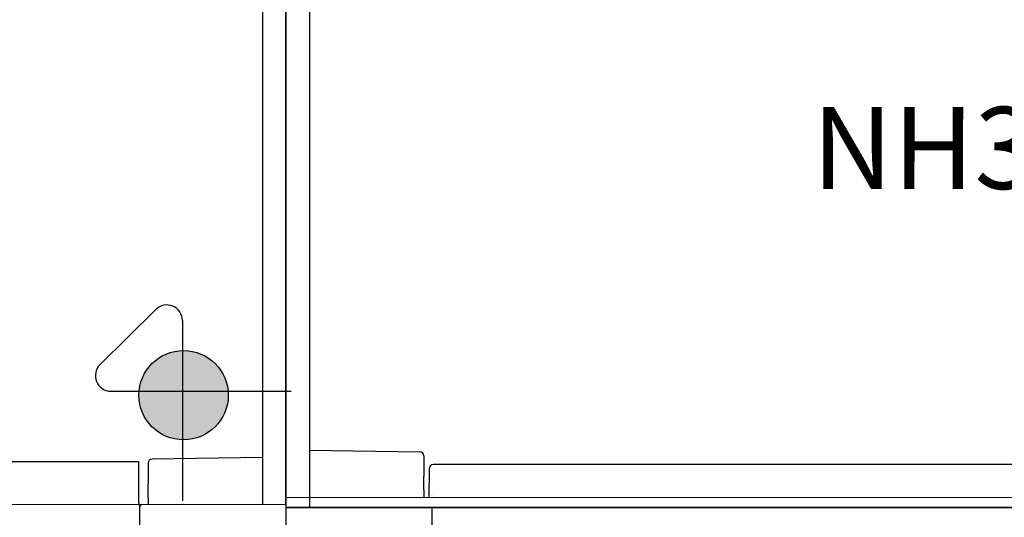
# Model space of a CAD drawing. Units: millimetres. Extents: x -3284 to 12682, y 2859 to 5338.
# Drawn here: x 5245 to 5485, y 3740 to 3862 of the extents above; entities that cross this region are included whole.
import ezdxf

# ---------------------------------------------------------------- set-up
doc = ezdxf.new("R2010")
doc.units = ezdxf.units.MM
for name, color, linetype in [('Ajtó', 7, 'Continuous'), ('Doboz', 7, 'Continuous'), ('EL_berendezés', 40, 'Continuous'), ('EL_szöveg', 161, 'Continuous')]:
    doc.layers.add(name, color=color, linetype=linetype)
doc.styles.add('WMF-Arial0', font='arialbd.ttf')

msp = doc.modelspace()

# ---------------------------------------------------------------- hatches: boundary and pattern name
at = {"layer": 'EL_berendezés', "linetype": 'Continuous'}
h = msp.add_hatch(color=5, dxfattribs=at)
h.dxf.hatch_style = 1
h.paths.add_polyline_path([(5284.89, 3780.84), (5284.89, 3770.73), (5296.06, 3770.61, 0.404407)])
h.paths.add_polyline_path([(5284.89, 3780.84, 0.382622), (5274.33, 3770.84), (5284.89, 3770.73)])
h.paths.add_polyline_path([(5284.89, 3770.73), (5274.33, 3770.84, 0.020473), (5274.29, 3769.95, 0.406277), (5284.89, 3759.05)])
h.paths.add_polyline_path([(5296.08, 3769.95, 0.015194), (5296.06, 3770.61), (5284.89, 3770.73), (5284.89, 3759.05, 0.422195)])

# ---------------------------------------------------------------- linework, layer by layer
at = {"color": 7, "linetype": 'Continuous', "lineweight": -3}
for p, q in [((5310.17, 3743.22), (4780.15, 3743.83)), ((5274.54, 3730.26), (5274.54, 3743.22)), ((5310.17, 3743.53), (5310.17, 2869.33)), ((5310.17, 3742.56), (5310.17, 2869.33)), ((5710.19, 3742.56), (5310.17, 3742.56)), ((5345.8, 3729.61), (5345.8, 3742.56))]:
    msp.add_line(p, q, dxfattribs=at)
at = {"layer": 'Ajtó', "lineweight": -3}
for p, q in [((5310.17, 4013.03), (5310.17, 3742.56)), ((5310.17, 4013.03), (5310.17, 3742.56)), ((5310.19, 3742.56), (5710.19, 3742.56))]:
    msp.add_line(p, q, dxfattribs=at)
at = {"layer": 'Doboz', "color": 7, "linetype": 'Continuous', "lineweight": -3}
for p, q in [((5315.88, 4583.95), (5315.88, 3742.56)), ((5304.46, 4504.39), (5304.46, 3743.22)), ((5310.16, 3743.22), (5309.95, 4504.39)), ((5304.46, 3754.73), (5277.5, 3754.36)), ((5315.88, 3756.5), (5342.84, 3756.13)), ((5343.82, 3755.13), (5343.82, 3753.71)), ((5274.31, 3753.65), (5081, 3753.65)), ((5274.31, 3743.53), (5274.31, 3753.65)), ((5276.52, 3753.36), (5276.52, 3751.94)), ((5343.82, 3753.71), (5343.82, 3750.07)), ((5673.97, 3753.08), (5346.14, 3752.99)), ((5276.52, 3751.94), (5276.52, 3748.3)), ((5345.14, 3752), (5345.01, 3744.99)), ((5276.52, 3745.09), (5276.52, 3743.22)), ((5310.42, 3744.98), (5709.96, 3745.08)), ((5343.82, 3746.86), (5343.82, 3744.99)), ((5345.96, 3745.79), (5345.96, 3745.79)), ((5345.96, 3745.79), (5345.96, 3745.79)), ((5274.31, 3743.53), (5274.38, 3743.47)), ((5274.38, 3743.47), (5274.37, 3743.47)), ((5274.37, 3743.47), (5274.53, 3743.16)), ((5274.38, 3743.47), (5274.38, 3743.47)), ((5274.51, 3743.19), (5275.02, 3743.19)), ((5310.18, 3742.56), (5710.18, 3742.56))]:
    msp.add_line(p, q, dxfattribs=at)
for centre, start, end in [((5342.82, 3755.13), 0, 89), ((5277.52, 3753.36), 91, 180), ((5346.14, 3751.99), 90.0014, 179.0014)]:
    msp.add_arc(centre, 1, start, end, dxfattribs=at)
at = {"layer": 'Doboz', "color": 7, "linetype": 'Continuous', "lineweight": -3, "extrusion": (0, 0, -1)}
msp.add_ellipse((5274.53, 3742.66), major_axis=(0, 0.5), ratio=0.008727, start_param=0.017453, end_param=1.570796, dxfattribs=at)
at = {"layer": 'Doboz', "color": 7, "linetype": 'Continuous', "lineweight": -3}
for points in [[(5343.82, 3746.86), (5343.82, 3746.87), (5343.82, 3747.26), (5343.81, 3748.32), (5343.82, 3749.4), (5343.82, 3750.06), (5343.82, 3750.07)], [(5276.52, 3745.09), (5276.52, 3745.1), (5276.52, 3745.49), (5276.53, 3746.56), (5276.52, 3747.63), (5276.52, 3748.3), (5276.52, 3748.3)]]:
    msp.add_open_spline(points, degree=3, knots=[0, 0, 0, 0, 0.003618, 0.371601, 0.996373, 1, 1, 1, 1], dxfattribs=at)
at = {"layer": 'EL_berendezés', "color": 5, "linetype": 'Continuous'}
for p, q in [((5264.8, 3777.43), (5278.4, 3790.88)), ((5284.89, 3788.17), (5284.89, 3744.15)), ((5267.44, 3770.91), (5311.46, 3770.91))]:
    msp.add_line(p, q, dxfattribs=at)
msp.add_circle((5285.19, 3769.95), 10.9, dxfattribs=at)
for centre, start, end in [((5281.08, 3788.17), 0, 134.6844), ((5267.48, 3774.72), 134.6844, 269.3953)]:
    msp.add_arc(centre, 3.81, start, end, dxfattribs=at)

# ---------------------------------------------------------------- texts
at = {"layer": 'EL_szöveg', "color": 5, "style": 'WMF-Arial0'}
msp.add_text('NH3 iker', height=20, rotation=359.9791, dxfattribs=at).set_placement((5438.51, 3820.33))

doc.saveas('drawing.dxf')
